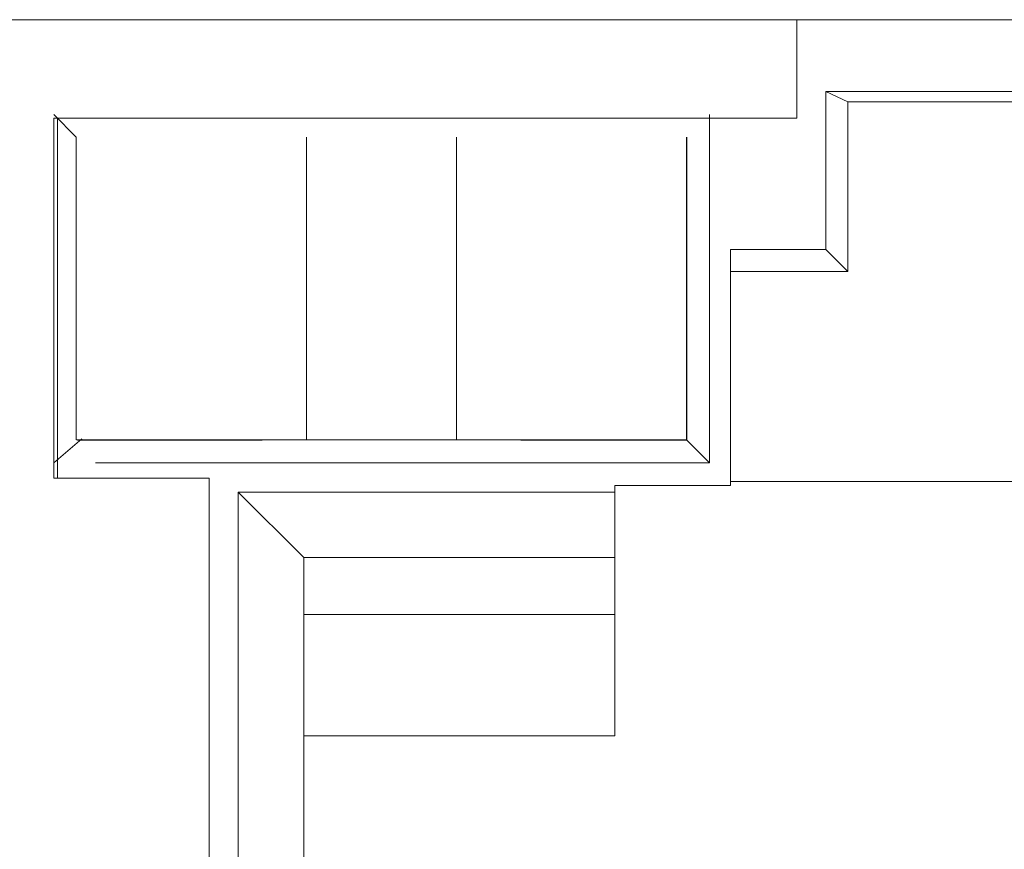
# Model space of a CAD drawing. Units: millimetres. Extents: x -75 to 1874, y -698 to -62.
# Drawn here: x 259 to 265, y -422 to -417 of the extents above; entities that cross this region are included whole.
import ezdxf

# ---------------------------------------------------------------- set-up
doc = ezdxf.new("R2010")
doc.units = ezdxf.units.MM
doc.header["$MEASUREMENT"] = 0
doc.layers.add('Layer 1', color=7, linetype='Continuous')

# ---------------------------------------------------------------- blocks, each defined once
blk = doc.blocks.new('block 253')
at = {"layer": 'Layer 1', "color": 7, "lineweight": 9, "true_color": 0xffffff}
blk.add_lwpolyline([(259.2505, -419.6163), (263.3653, -419.6163)], dxfattribs=at)
blk = doc.blocks.new('block 254')
at = {"layer": 'Layer 1', "color": 7, "lineweight": 9, "true_color": 0xffffff}
blk.add_lwpolyline([(263.3653, -419.6163), (263.3653, -417.2795)], dxfattribs=at)
blk = doc.blocks.new('block 280')
at = {"layer": 'Layer 1', "color": 7, "lineweight": 9, "true_color": 0xffffff}
blk.add_lwpolyline([(269.0884, -417.1271), (264.1446, -417.1271)], dxfattribs=at)
blk = doc.blocks.new('block 281')
at = {"layer": 'Layer 1', "color": 7, "lineweight": 9, "true_color": 0xffffff}
blk.add_lwpolyline([(264.1446, -417.1271), (264.1446, -418.1857)], dxfattribs=at)
blk = doc.blocks.new('block 282')
at = {"layer": 'Layer 1', "color": 7, "lineweight": 9, "true_color": 0xffffff}
blk.add_lwpolyline([(264.1446, -418.1857), (263.505, -418.1857)], dxfattribs=at)
blk = doc.blocks.new('block 283')
at = {"layer": 'Layer 1', "color": 7, "lineweight": 9, "true_color": 0xffffff}
blk.add_lwpolyline([(263.505, -419.7687), (263.505, -418.1857)], dxfattribs=at)
blk = doc.blocks.new('block 284')
at = {"layer": 'Layer 1', "color": 7, "lineweight": 9, "true_color": 0xffffff}
blk.add_lwpolyline([(262.7303, -419.7687), (263.505, -419.7687)], dxfattribs=at)
blk = doc.blocks.new('block 285')
at = {"layer": 'Layer 1', "color": 7, "lineweight": 9, "true_color": 0xffffff}
blk.add_lwpolyline([(262.7303, -419.8113), (262.7303, -419.7687)], dxfattribs=at)
blk = doc.blocks.new('block 286')
at = {"layer": 'Layer 1', "color": 7, "lineweight": 9, "true_color": 0xffffff}
blk.add_lwpolyline([(262.7303, -419.8113), (260.2075, -419.8113)], dxfattribs=at)
blk = doc.blocks.new('block 287')
at = {"layer": 'Layer 1', "color": 7, "lineweight": 9, "true_color": 0xffffff}
blk.add_lwpolyline([(260.2075, -419.8113), (260.2075, -422.3849)], dxfattribs=at)
blk = doc.blocks.new('block 332')
at = {"layer": 'Layer 1', "color": 7, "lineweight": 9, "true_color": 0xffffff}
blk.add_lwpolyline([(263.2129, -419.4639), (263.3653, -419.6163)], dxfattribs=at)
blk = doc.blocks.new('block 333')
at = {"layer": 'Layer 1', "color": 7, "lineweight": 9, "true_color": 0xffffff}
blk.add_lwpolyline([(263.2129, -419.4639), (263.2129, -417.4324)], dxfattribs=at)
blk = doc.blocks.new('block 334')
at = {"layer": 'Layer 1', "color": 7, "lineweight": 9, "true_color": 0xffffff}
blk.add_lwpolyline([(258.9711, -417.2795), (259.1211, -417.4312)], dxfattribs=at)
blk = doc.blocks.new('block 335')
at = {"layer": 'Layer 1', "color": 7, "lineweight": 9, "true_color": 0xffffff}
blk.add_lwpolyline([(261.6698, -417.4319), (261.6698, -419.4613)], dxfattribs=at)
blk = doc.blocks.new('block 336')
at = {"layer": 'Layer 1', "color": 7, "lineweight": 9, "true_color": 0xffffff}
blk.add_open_spline([(263.2103, -419.4613), (263.163, -419.4613), (263.1156, -419.4613), (263.0675, -419.4613), (263.0195, -419.4613), (262.9708, -419.4613), (262.9216, -419.4613), (262.8724, -419.4613), (262.8227, -419.4613), (262.7726, -419.4613), (262.7224, -419.4613), (262.6717, -419.4613), (262.6205, -419.4613), (262.5692, -419.4613), (262.5175, -419.4613), (262.4654, -419.4613), (262.3789, -419.4613), (262.2914, -419.4613), (262.2032, -419.4613), (262.1153, -419.4613), (262.0268, -419.4613), (261.938, -419.4613), (261.8488, -419.4613), (261.7593, -419.4613), (261.6698, -419.4613)], degree=3, knots=[0, 0, 0, 0, 1, 1, 1, 2, 2, 2, 3, 3, 3, 4, 4, 4, 5, 5, 5, 6, 6, 6, 7, 7, 7, 8, 8, 8, 8], dxfattribs=at)
blk = doc.blocks.new('block 337')
at = {"layer": 'Layer 1', "color": 7, "lineweight": 9, "true_color": 0xffffff}
blk.add_lwpolyline([(263.2103, -419.4613), (263.2103, -417.4319)], dxfattribs=at)
blk = doc.blocks.new('block 373')
at = {"layer": 'Layer 1', "color": 7, "lineweight": 9, "true_color": 0xffffff}
blk.add_lwpolyline([(260.664, -417.4319), (260.664, -419.4613)], dxfattribs=at)
blk = doc.blocks.new('block 374')
at = {"layer": 'Layer 1', "color": 7, "lineweight": 9, "true_color": 0xffffff}
blk.add_open_spline([(260.664, -419.4613), (260.6102, -419.4613), (260.5565, -419.4613), (260.5028, -419.4613), (260.4493, -419.4613), (260.3958, -419.4613), (260.3425, -419.4613), (260.2893, -419.4613), (260.2362, -419.4613), (260.1833, -419.4613), (260.1303, -419.4613), (260.0775, -419.4613), (260.025, -419.4613), (259.9723, -419.4613), (259.9198, -419.4613), (259.8677, -419.4613), (259.7811, -419.4613), (259.6955, -419.4613), (259.611, -419.4613), (259.5267, -419.4613), (259.4436, -419.4613), (259.3625, -419.4613), (259.2811, -419.4613), (259.2017, -419.4613), (259.1224, -419.4613)], degree=3, knots=[0, 0, 0, 0, 1, 1, 1, 2, 2, 2, 3, 3, 3, 4, 4, 4, 5, 5, 5, 6, 6, 6, 7, 7, 7, 8, 8, 8, 8], dxfattribs=at)
blk = doc.blocks.new('block 375')
at = {"layer": 'Layer 1', "color": 7, "lineweight": 9, "true_color": 0xffffff}
blk.add_lwpolyline([(259.1215, -417.4319), (259.122, -419.4613)], dxfattribs=at)
blk = doc.blocks.new('block 376')
at = {"layer": 'Layer 1', "color": 7, "lineweight": 9, "true_color": 0xffffff}
blk.add_lwpolyline([(258.9711, -419.6163), (259.1584, -419.4551)], dxfattribs=at)
blk = doc.blocks.new('block 427')
at = {"layer": 'Layer 1', "color": 7, "lineweight": 9, "true_color": 0xffffff}
blk.add_lwpolyline([(253.2815, -416.6445), (263.9495, -416.6445)], dxfattribs=at)
blk = doc.blocks.new('block 428')
at = {"layer": 'Layer 1', "color": 7, "lineweight": 9, "true_color": 0xffffff}
blk.add_lwpolyline([(263.9495, -417.3049), (263.9495, -416.6445)], dxfattribs=at)
blk = doc.blocks.new('block 429')
at = {"layer": 'Layer 1', "color": 7, "lineweight": 9, "true_color": 0xffffff}
blk.add_lwpolyline([(263.9495, -417.3049), (258.9711, -417.3049)], dxfattribs=at)
blk = doc.blocks.new('block 430')
at = {"layer": 'Layer 1', "color": 7, "lineweight": 9, "true_color": 0xffffff}
blk.add_lwpolyline([(258.9711, -417.3049), (258.9711, -419.7179)], dxfattribs=at)
blk = doc.blocks.new('block 431')
at = {"layer": 'Layer 1', "color": 7, "lineweight": 9, "true_color": 0xffffff}
blk.add_lwpolyline([(258.9711, -419.7179), (260.0125, -419.7179)], dxfattribs=at)
blk = doc.blocks.new('block 432')
at = {"layer": 'Layer 1', "color": 7, "lineweight": 9, "true_color": 0xffffff}
blk.add_lwpolyline([(260.0125, -419.7179), (260.0125, -422.8421)], dxfattribs=at)
blk = doc.blocks.new('block 476')
at = {"layer": 'Layer 1', "color": 7, "lineweight": 9, "true_color": 0xffffff}
blk.add_lwpolyline([(269.0295, -416.6445), (263.9495, -416.6445)], dxfattribs=at)
blk = doc.blocks.new('block 516')
at = {"layer": 'Layer 1', "color": 7, "lineweight": 9, "true_color": 0xffffff}
blk.add_lwpolyline([(263.9495, -417.3049), (263.9495, -417.3049)], dxfattribs=at)
blk = doc.blocks.new('block 517')
at = {"layer": 'Layer 1', "color": 7, "lineweight": 9, "true_color": 0xffffff}
blk.add_lwpolyline([(263.9495, -416.6445), (263.9495, -417.3049)], dxfattribs=at)
blk = doc.blocks.new('block 518')
at = {"layer": 'Layer 1', "color": 7, "lineweight": 9, "true_color": 0xffffff}
blk.add_lwpolyline([(263.9495, -416.6445), (263.9495, -416.6445)], dxfattribs=at)
blk = doc.blocks.new('block 525')
at = {"layer": 'Layer 1', "color": 7, "lineweight": 9, "true_color": 0xffffff}
blk.add_lwpolyline([(260.0125, -419.7179), (260.0125, -419.7179)], dxfattribs=at)
blk = doc.blocks.new('block 527')
at = {"layer": 'Layer 1', "color": 7, "lineweight": 9, "true_color": 0xffffff}
blk.add_lwpolyline([(260.0125, -419.7179), (260.0125, -422.8421)], dxfattribs=at)
blk = doc.blocks.new('block 528')
at = {"layer": 'Layer 1', "color": 7, "lineweight": 9, "true_color": 0xffffff}
blk.add_lwpolyline([(258.9711, -417.3049), (258.9711, -419.7179)], dxfattribs=at)
blk = doc.blocks.new('block 560')
at = {"layer": 'Layer 1', "color": 7, "lineweight": 9, "true_color": 0xffffff}
blk.add_lwpolyline([(261.6698, -419.4613), (260.664, -419.4613)], dxfattribs=at)
blk = doc.blocks.new('block 573')
at = {"layer": 'Layer 1', "color": 7, "lineweight": 9, "true_color": 0xffffff}
blk.add_lwpolyline([(258.9965, -417.3049), (258.9965, -419.7179)], dxfattribs=at)
blk = doc.blocks.new('block 614')
at = {"layer": 'Layer 1', "color": 7, "lineweight": 9, "true_color": 0xffffff}
blk.add_lwpolyline([(259.1295, -419.4639), (260.3668, -419.4639)], dxfattribs=at)
blk = doc.blocks.new('block 615')
at = {"layer": 'Layer 1', "color": 7, "lineweight": 9, "true_color": 0xffffff}
blk.add_lwpolyline([(262.1014, -419.4639), (263.2129, -419.4639)], dxfattribs=at)
blk = doc.blocks.new('block 680')
at = {"layer": 'Layer 1', "color": 7, "lineweight": 9, "true_color": 0xffffff}
blk.add_lwpolyline([(268.9418, -417.1951), (264.2912, -417.1951)], dxfattribs=at)
blk = doc.blocks.new('block 681')
at = {"layer": 'Layer 1', "color": 7, "lineweight": 9, "true_color": 0xffffff}
blk.add_lwpolyline([(264.1446, -417.1271), (264.2912, -417.1951)], dxfattribs=at)
blk = doc.blocks.new('block 682')
at = {"layer": 'Layer 1', "color": 7, "lineweight": 9, "true_color": 0xffffff}
blk.add_lwpolyline([(264.1446, -418.1857), (264.2912, -418.3324)], dxfattribs=at)
blk = doc.blocks.new('block 683')
at = {"layer": 'Layer 1', "color": 7, "lineweight": 9, "true_color": 0xffffff}
blk.add_lwpolyline([(264.2912, -418.3324), (263.505, -418.3324)], dxfattribs=at)
blk = doc.blocks.new('block 684')
at = {"layer": 'Layer 1', "color": 7, "lineweight": 9, "true_color": 0xffffff}
blk.add_lwpolyline([(263.505, -418.3324), (263.505, -418.1857)], dxfattribs=at)
blk = doc.blocks.new('block 685')
at = {"layer": 'Layer 1', "color": 7, "lineweight": 9, "true_color": 0xffffff}
blk.add_lwpolyline([(264.2912, -417.1951), (264.2912, -418.3324)], dxfattribs=at)
blk = doc.blocks.new('block 686')
at = {"layer": 'Layer 1', "color": 7, "lineweight": 9, "true_color": 0xffffff}
blk.add_lwpolyline([(263.505, -418.3324), (263.505, -419.7401)], dxfattribs=at)
blk = doc.blocks.new('block 687')
at = {"layer": 'Layer 1', "color": 7, "lineweight": 9, "true_color": 0xffffff}
blk.add_lwpolyline([(260.2075, -419.8113), (260.6475, -420.2513)], dxfattribs=at)
blk = doc.blocks.new('block 688')
at = {"layer": 'Layer 1', "color": 7, "lineweight": 9, "true_color": 0xffffff}
blk.add_lwpolyline([(262.7303, -420.2513), (262.7303, -419.8113)], dxfattribs=at)
blk = doc.blocks.new('block 689')
at = {"layer": 'Layer 1', "color": 7, "lineweight": 9, "true_color": 0xffffff}
blk.add_lwpolyline([(262.7303, -420.2513), (260.6475, -420.2513)], dxfattribs=at)
blk = doc.blocks.new('block 690')
at = {"layer": 'Layer 1', "color": 7, "lineweight": 9, "true_color": 0xffffff}
blk.add_lwpolyline([(262.7303, -419.7687), (262.7303, -421.4451)], dxfattribs=at)
blk = doc.blocks.new('block 691')
at = {"layer": 'Layer 1', "color": 7, "lineweight": 9, "true_color": 0xffffff}
blk.add_lwpolyline([(262.7303, -421.4451), (262.7303, -421.4451)], dxfattribs=at)
blk = doc.blocks.new('block 692')
at = {"layer": 'Layer 1', "color": 7, "lineweight": 9, "true_color": 0xffffff}
blk.add_lwpolyline([(262.7303, -421.4451), (262.7303, -420.6323)], dxfattribs=at)
blk = doc.blocks.new('block 693')
at = {"layer": 'Layer 1', "color": 7, "lineweight": 9, "true_color": 0xffffff}
blk.add_open_spline([(262.7303, -420.2513), (262.7303, -420.2513), (262.7303, -420.2923), (262.7303, -420.3629), (262.7303, -420.4334), (262.7303, -420.5325), (262.7303, -420.6323)], degree=3, knots=[0, 0, 0, 0, 1, 1, 1, 2, 2, 2, 2], dxfattribs=at)
blk = doc.blocks.new('block 694')
at = {"layer": 'Layer 1', "color": 7, "lineweight": 9, "true_color": 0xffffff}
blk.add_lwpolyline([(262.7303, -420.2513), (262.7303, -420.2513)], dxfattribs=at)
blk = doc.blocks.new('block 700')
at = {"layer": 'Layer 1', "color": 7, "lineweight": 9, "true_color": 0xffffff}
blk.add_lwpolyline([(260.6475, -422.3849), (260.6475, -420.2513)], dxfattribs=at)
blk = doc.blocks.new('block 803')
at = {"layer": 'Layer 1', "color": 7, "lineweight": 9, "true_color": 0xffffff}
blk.add_lwpolyline([(269.728, -419.7401), (263.505, -419.7401)], dxfattribs=at)
blk = doc.blocks.new('block 821')
at = {"layer": 'Layer 1', "color": 7, "lineweight": 9, "true_color": 0xffffff}
blk.add_lwpolyline([(260.6475, -421.4451), (260.6475, -421.4451)], dxfattribs=at)
blk = doc.blocks.new('block 822')
at = {"layer": 'Layer 1', "color": 7, "lineweight": 9, "true_color": 0xffffff}
blk.add_lwpolyline([(260.6475, -421.4451), (260.6475, -422.8421)], dxfattribs=at)
blk = doc.blocks.new('block 826')
at = {"layer": 'Layer 1', "color": 7, "lineweight": 9, "true_color": 0xffffff}
blk.add_open_spline([(260.6475, -420.2513), (260.6475, -420.2519), (260.6475, -420.2525), (260.6475, -420.2545), (260.6475, -420.2565), (260.6475, -420.2598), (260.6475, -420.2642), (260.6475, -420.2685), (260.6475, -420.2739), (260.6475, -420.2803), (260.6475, -420.2993), (260.6475, -420.3278), (260.6475, -420.3629), (260.6475, -420.3804), (260.6475, -420.3997), (260.6475, -420.4203), (260.6475, -420.4411), (260.6475, -420.4633), (260.6475, -420.4865), (260.6475, -420.5095), (260.6475, -420.5334), (260.6475, -420.5578), (260.6475, -420.5823), (260.6475, -420.6073), (260.6475, -420.6323)], degree=3, knots=[0, 0, 0, 0, 1, 1, 1, 2, 2, 2, 3, 3, 3, 4, 4, 4, 5, 5, 5, 6, 6, 6, 7, 7, 7, 8, 8, 8, 8], dxfattribs=at)
blk = doc.blocks.new('block 827')
at = {"layer": 'Layer 1', "color": 7, "lineweight": 9, "true_color": 0xffffff}
blk.add_lwpolyline([(260.6475, -420.6323), (260.6475, -421.4451)], dxfattribs=at)
blk = doc.blocks.new('block 1320')
at = {"layer": 'Layer 1', "color": 7, "lineweight": 9, "true_color": 0xffffff}
blk.add_lwpolyline([(262.7303, -420.6323), (260.6475, -420.6323)], dxfattribs=at)
blk = doc.blocks.new('block 1338')
at = {"layer": 'Layer 1', "color": 7, "lineweight": 9, "true_color": 0xffffff}
blk.add_lwpolyline([(260.6475, -421.4451), (262.7303, -421.4451)], dxfattribs=at)
blk = doc.blocks.new('block 2')
at = {"layer": 'Layer 1'}
for name in ['block 427', 'block 428', 'block 476', 'block 517', 'block 518', 'block 280', 'block 281', 'block 681', 'block 680', 'block 685', 'block 334', 'block 254', 'block 429', 'block 430', 'block 528', 'block 573', 'block 516', 'block 375', 'block 373', 'block 335', 'block 337', 'block 333', 'block 282', 'block 283', 'block 684', 'block 682', 'block 683', 'block 686', 'block 376', 'block 374', 'block 614', 'block 560', 'block 336', 'block 615', 'block 332', 'block 253', 'block 431', 'block 432', 'block 525', 'block 527', 'block 803', 'block 284', 'block 285', 'block 690', 'block 286', 'block 287', 'block 687', 'block 688', 'block 689', 'block 700', 'block 826', 'block 693', 'block 694', 'block 827', 'block 1320', 'block 692', 'block 821', 'block 822', 'block 1338', 'block 691']:
    blk.add_blockref(name, (0, 0), dxfattribs=at)

msp = doc.modelspace()

# ---------------------------------------------------------------- block references
at = {"layer": 'Layer 1'}
msp.add_blockref('block 2', (0, 0), dxfattribs=at)

doc.saveas('drawing.dxf')
